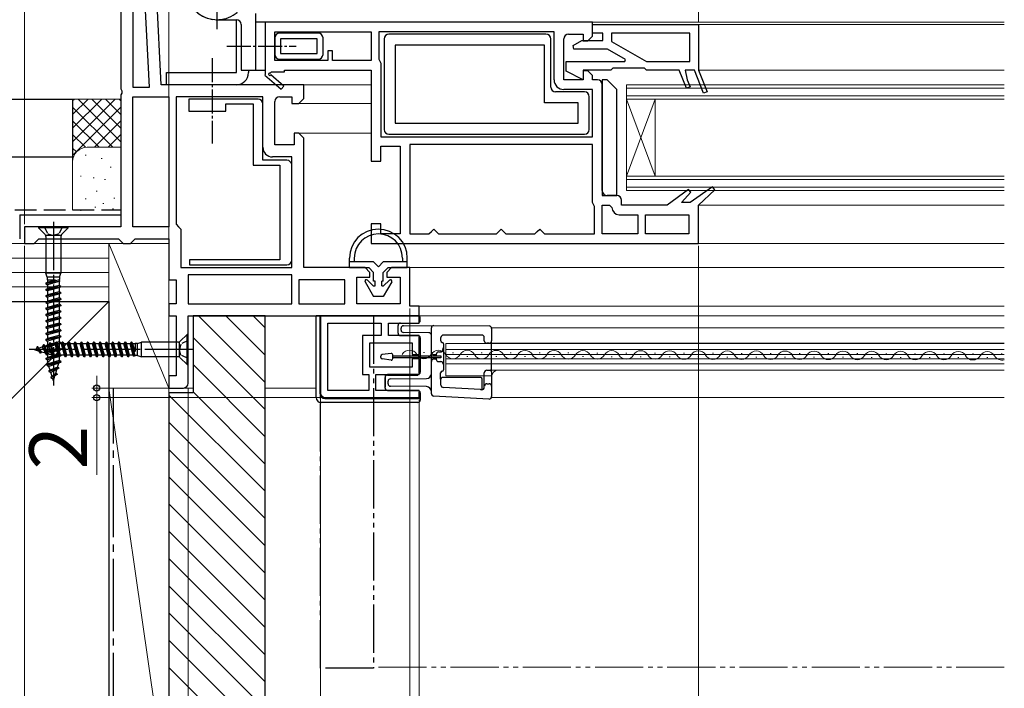
# Model space of a CAD drawing. Extents: x 105 to 1155, y 126 to 1688.
# Drawn here: x 299 to 504, y 344 to 483 of the extents above; entities that cross this region are included whole.
import ezdxf

# ---------------------------------------------------------------- set-up
doc = ezdxf.new("R2010")
doc.units = 0
for name, pattern in [('YCENTER_1', [13, 10, -1, 1, -1]), ('YDIVIDE_1', [15, 10, -1, 1, -1, 1, -1]), ('YHIDDEN_1', [4, 3, -1])]:
    doc.linetypes.add(name, pattern=pattern)
for name, color, linetype, lineweight in [('YKK_11', 7, 'CONTINUOUS', 30), ('YKK_12', 2, 'CONTINUOUS', 13), ('YKK_13', 4, 'CONTINUOUS', 30), ('YKK_D', 6, 'CONTINUOUS', 13), ('YSS_K', 3, 'CONTINUOUS', 13), ('YSS_KE', 3, 'CONTINUOUS', 30)]:
    doc.layers.add(name, color=color, linetype=linetype, lineweight=lineweight)
doc.styles.add('text-b', font='txt')

msp = doc.modelspace()

# ---------------------------------------------------------------- linework, layer by layer
at = {"layer": 'YKK_11', "linetype": 'ByBlock', "lineweight": -2, "ltscale": 0.5}
for p, q in [((320.01, 495), (320.01, 468.12)), ((328.42, 469), (327.06, 495.05)), ((322.51, 493.5), (322.51, 468.5)), ((325.95, 468.5), (324.64, 493.5)), ((418.01, 482), (350.01, 482)), ((350.01, 482), (350.01, 471.13)), ((418.01, 479.1), (418.01, 482)), ((418.01, 481.5), (440.01, 481.5)), ((418.01, 479.7), (418.01, 481.5)), ((440.01, 481.5), (440.01, 472)), ((352.01, 480), (372.01, 480)), ((352.01, 474), (352.01, 480)), ((352.01, 478.7), (352.01, 475.3)), ((361.01, 479.7), (353.01, 479.7)), ((362.01, 475.3), (362.01, 478.7)), ((372.01, 480), (372.01, 474)), ((410.01, 480), (373.61, 480)), ((373.61, 480), (373.61, 474.3)), ((408.31, 479.5), (375.71, 479.5)), ((410.01, 470), (410.01, 480)), ((413.01, 479.5), (416.01, 479.5)), ((416.01, 479.5), (416.01, 478.1)), ((417.01, 478.1), (418.01, 479.1)), ((420.11, 479.7), (418.01, 479.7)), ((420.11, 478.2), (420.11, 479.7)), ((438.21, 479.7), (421.91, 479.7)), ((421.91, 479.7), (421.91, 478)), ((438.21, 473.8), (438.21, 479.7)), ((360.81, 478.5), (353.21, 478.5)), ((353.21, 478.5), (353.21, 475.5)), ((360.81, 475.5), (360.81, 478.5)), ((374.71, 478.5), (374.71, 459.7)), ((408.01, 477.2), (377.01, 477.2)), ((377.01, 477.2), (377.01, 461)), ((408.01, 465.2), (408.01, 477.2)), ((409.31, 468.5), (409.31, 478.5)), ((412.01, 470), (412.01, 478.5)), ((413.93, 477.14), (415.76, 478.2)), ((414.12, 476.4), (413.93, 477.14)), ((415.76, 478.2), (420.11, 478.2)), ((416.01, 478.1), (417.01, 478.1)), ((421.91, 478), (429.18, 473.8)), ((353.21, 475.5), (360.81, 475.5)), ((364.01, 476), (363.01, 476)), ((363.01, 476), (363.01, 474)), ((364.01, 474), (364.01, 476)), ((421.08, 476.4), (414.12, 476.4)), ((424.81, 474.24), (421.08, 476.4)), ((363.01, 474), (352.01, 474)), ((353.01, 474.3), (361.01, 474.3)), ((372.01, 474), (364.01, 474)), ((373.61, 474.3), (373.81, 473.9)), ((373.81, 473.9), (374.01, 473.5)), ((374.01, 473.5), (374.01, 458.2)), ((412.51, 471.8), (412.51, 473.8)), ((412.51, 473.8), (424.69, 473.8)), ((422.21, 472.4), (422.01, 472.2)), ((428.81, 472.4), (422.21, 472.4)), ((424.69, 473.8), (424.81, 474.24)), ((429.01, 472.2), (428.81, 472.4)), ((429.18, 473.8), (438.21, 473.8)), ((350.01, 471.13), (349.93, 471)), ((349.93, 471), (353.35, 468.1)), ((351.08, 471.39), (351.26, 471.7)), ((353.87, 468.7), (351.15, 471.02)), ((351.26, 471.7), (354.01, 471.7)), ((354.01, 471.7), (354.01, 472)), ((354.01, 472), (372.01, 472)), ((372.01, 472), (372.01, 453.1)), ((416.01, 470), (412.51, 471.8)), ((421.81, 472), (416.01, 472)), ((416.01, 472), (416.01, 470)), ((417.01, 471.9), (416.01, 471.9)), ((416.01, 471.9), (416.01, 470)), ((418.01, 470.9), (417.01, 471.9)), ((418.01, 470), (418.01, 470.9)), ((422.01, 472.2), (421.81, 472)), ((429.21, 472), (429.01, 472.2)), ((436.01, 472), (429.21, 472)), ((437.5, 468.25), (436.01, 472)), ((439.15, 472), (437.21, 472)), ((437.21, 472), (437.67, 470)), ((441.04, 467.25), (439.15, 472)), ((440.01, 472), (441.78, 467.55)), ((322.51, 468.5), (325.95, 468.5)), ((358.01, 469), (328.42, 469)), ((353.35, 468.1), (353.87, 468.7)), ((358.01, 466.5), (358.01, 469)), ((416.01, 470), (412.01, 470)), ((419.01, 470), (418.01, 470)), ((420.01, 447), (420.01, 469)), ((438.24, 468.55), (437.5, 468.25)), ((437.67, 470), (438.24, 468.55)), ((320.01, 468.12), (320.2, 467.73)), ((320.2, 467.27), (320.01, 466.88)), ((320.01, 466.88), (320.01, 449.5)), ((320.2, 467.73), (320.2, 467.27)), ((322.51, 439.5), (322.51, 466.5)), ((322.51, 466.5), (330.01, 466.5)), ((330.01, 466.5), (330.01, 439.5)), ((331.51, 466.5), (331.51, 440)), ((349.51, 466.5), (331.51, 466.5)), ((349.51, 456), (349.51, 466.5)), ((353.01, 466.5), (355.51, 466.5)), ((355.51, 466.5), (355.51, 465.1)), ((358.01, 466.1), (358.01, 466.5)), ((416.31, 467.5), (410.31, 467.5)), ((418.01, 468), (412.01, 468)), ((417.31, 459.7), (417.31, 466.5)), ((418.01, 458.2), (418.01, 468)), ((441.78, 467.55), (441.04, 467.25)), ((348.51, 466), (334.11, 466)), ((334.11, 466), (334.11, 463.5)), ((341.81, 463.5), (341.81, 465)), ((341.81, 465), (347.51, 465)), ((347.51, 465), (347.51, 452.3)), ((349.51, 453.3), (349.51, 465)), ((352.01, 456.5), (352.01, 465.5)), ((355.51, 465.1), (357.01, 465.1)), ((357.01, 465.1), (358.01, 466.1)), ((415.01, 465.2), (408.01, 465.2)), ((415.01, 461), (415.01, 465.2)), ((334.11, 463.5), (341.81, 463.5)), ((377.01, 461), (415.01, 461)), ((357.01, 458.9), (356.01, 458.9)), ((356.01, 458.9), (356.01, 456.5)), ((358.01, 457.9), (357.01, 458.9)), ((374.01, 458.2), (418.01, 458.2)), ((375.71, 458.7), (416.31, 458.7)), ((356.01, 456.5), (352.01, 456.5)), ((358.01, 431), (358.01, 457.9)), ((374.01, 453.1), (374.01, 456.2)), ((374.01, 456.2), (378.01, 456.2)), ((378.01, 456.2), (378.01, 438)), ((418.01, 456.6), (380.01, 456.6)), ((380.01, 456.6), (380.01, 438)), ((418.01, 444.5), (418.01, 456.6)), ((355.51, 454), (351.51, 454)), ((355.51, 431), (355.51, 454)), ((347.51, 452.3), (353.01, 452.3)), ((354.51, 453.3), (349.51, 453.3)), ((353.01, 452.3), (353.01, 432.6)), ((355.51, 432.6), (355.51, 452.3)), ((372.01, 453.1), (374.01, 453.1)), ((320.01, 449.5), (320.01, 439.5)), ((423.01, 446), (421.01, 446)), ((437.9, 447.24), (433.51, 444)), ((436.46, 444.5), (438.43, 446.66)), ((438.43, 446.66), (437.9, 447.24)), ((442.91, 447.75), (438.23, 444.5)), ((440.01, 444), (443.41, 447.14)), ((443.41, 447.14), (442.91, 447.75)), ((418.21, 444.1), (418.01, 444.5)), ((418.41, 443.7), (418.21, 444.1)), ((420.01, 438), (420.01, 444)), ((420.01, 444), (421.51, 444)), ((421.51, 444), (422.01, 443.5)), ((424.01, 444), (424.01, 445)), ((433.51, 444), (424.01, 444)), ((438.23, 444.5), (436.46, 444.5)), ((440.01, 436), (440.01, 444)), ((418.41, 438), (418.41, 443.7)), ((423.51, 442), (427.41, 442)), ((427.41, 442), (427.41, 438)), ((429.01, 438), (429.01, 442)), ((429.01, 442), (438.01, 442)), ((438.01, 442), (438.01, 438)), ((331.51, 440), (332.01, 439.5)), ((374.01, 440.1), (372.01, 440.1)), ((372.01, 440.1), (372.01, 436)), ((374.01, 438), (374.01, 440.1)), ((320.01, 439.5), (300.01, 439.5)), ((300.01, 439.5), (300.01, 436)), ((330.01, 439.5), (322.51, 439.5)), ((332.01, 439.5), (332.51, 439)), ((332.51, 439), (332.51, 431)), ((378.01, 438), (374.01, 438)), ((380.01, 438), (384.01, 438)), ((384.01, 438), (384.51, 438.5)), ((384.51, 438.5), (385.01, 439)), ((385.01, 439), (385.51, 438.5)), ((385.51, 438.5), (386.01, 438)), ((386.01, 438), (398.01, 438)), ((398.01, 438), (398.51, 438.5)), ((398.51, 438.5), (399.01, 439)), ((399.01, 439), (399.51, 438.5)), ((399.51, 438.5), (400.01, 438)), ((400.01, 438), (406.01, 438)), ((406.01, 438), (406.51, 438.5)), ((406.51, 438.5), (407.01, 439)), ((407.01, 439), (407.51, 438.5)), ((407.51, 438.5), (408.01, 438)), ((408.01, 438), (418.41, 438)), ((427.41, 438), (420.01, 438)), ((438.01, 438), (429.01, 438)), ((300.01, 436), (302.01, 436)), ((302.01, 436), (302.51, 436.5)), ((302.51, 436.5), (303.01, 437)), ((303.01, 437), (319.51, 437)), ((319.51, 437), (320.01, 436.5)), ((320.01, 436.5), (320.51, 436)), ((320.51, 436), (322.01, 436)), ((322.01, 436), (322.51, 436.5)), ((322.51, 436.5), (323.01, 437)), ((323.01, 437), (330.01, 437)), ((330.01, 437), (330.01, 428.5)), ((372.01, 436), (440.01, 436)), ((353.01, 432.6), (334.31, 432.6)), ((334.31, 432.6), (334.31, 431.6)), ((334.31, 431.6), (354.51, 431.6)), ((332.51, 431), (355.51, 431)), ((355.51, 429.5), (334.01, 429.5)), ((334.01, 429.5), (334.01, 423.5)), ((355.51, 423.5), (355.51, 429.5)), ((370.76, 431), (358.01, 431)), ((371.76, 430), (370.76, 431)), ((371.76, 429), (371.76, 430)), ((376.26, 431), (375.26, 430)), ((375.26, 430), (375.26, 429)), ((380.01, 431), (376.26, 431)), ((380.01, 423), (380.01, 431)), ((330.01, 428.5), (331.51, 428.5)), ((331.51, 428.5), (331.51, 423.5)), ((366.51, 428.5), (357.01, 428.5)), ((357.01, 428.5), (357.01, 423.5)), ((366.51, 423.5), (366.51, 428.5)), ((369.01, 423.5), (369.01, 429)), ((369.01, 429), (371.76, 429)), ((375.26, 429), (378.01, 429)), ((378.01, 429), (378.01, 423.5)), ((331.51, 423.5), (330.01, 423.5)), ((330.01, 423.5), (330.01, 421)), ((334.01, 423.5), (355.51, 423.5)), ((357.01, 423.5), (366.51, 423.5)), ((378.01, 423.5), (369.01, 423.5)), ((382.01, 423), (380.01, 423)), ((382.01, 421), (382.01, 423)), ((330.01, 421), (331.51, 421)), ((331.51, 421), (331.51, 408.5)), ((334.01, 421), (382.01, 421)), ((334.01, 407), (334.01, 421)), ((382.01, 421), (361.51, 421)), ((361.51, 421), (361.51, 405)), ((363.01, 405.5), (363.01, 419.5)), ((363.01, 419.5), (374.11, 419.5)), ((374.11, 419.5), (374.11, 416.9)), ((375.61, 416.9), (375.61, 419.5)), ((375.61, 419.5), (382.01, 419.5)), ((382.01, 419.5), (382.01, 421)), ((374.11, 416.9), (370.21, 416.9)), ((370.21, 416.9), (370.21, 408.8)), ((371.71, 410.3), (371.71, 415.4)), ((371.71, 415.4), (380.51, 415.4)), ((382.01, 416.9), (375.61, 416.9)), ((380.51, 415.4), (380.51, 412.95)), ((382.01, 412.95), (382.01, 416.9)), ((380.51, 412.95), (382.01, 412.95)), ((382.01, 412.05), (380.51, 412.05)), ((380.51, 412.05), (380.51, 410.3)), ((382.01, 408.8), (382.01, 412.05)), ((380.51, 410.3), (371.71, 410.3)), ((331.51, 408.5), (330.01, 408.5)), ((330.01, 408.5), (330.01, 406)), ((370.21, 408.8), (371.51, 408.8)), ((371.51, 408.8), (371.51, 405.5)), ((373.01, 405.5), (373.01, 408.8)), ((373.01, 408.8), (382.01, 408.8)), ((330.01, 406), (333.01, 406)), ((371.51, 405.5), (363.01, 405.5)), ((382.01, 405.5), (373.01, 405.5)), ((382.01, 404), (382.01, 405.5)), ((362.51, 404), (382.01, 404))]:
    msp.add_line(p, q, dxfattribs=at)
for centre, radius, start, end in [((353.01, 478.7), 1, 90, 180), ((361.01, 478.7), 1, 0, 90), ((375.71, 478.5), 1, 90, 180), ((408.31, 478.5), 1, 0, 90), ((413.01, 478.5), 1, 90, 180), ((353.01, 475.3), 1, 180, 270), ((361.01, 475.3), 1, 270, 360), ((350.96, 471.18), 0.25, 60, 319.643), ((410.31, 468.5), 1, 180, 270), ((412.01, 470), 2, 180, 270), ((419.01, 469), 1, 0, 90), ((353.01, 465.5), 1, 90, 180), ((416.31, 466.5), 1, 0, 90), ((348.51, 465), 1, 0.0001, 90.0001), ((375.71, 459.7), 1, 180, 270), ((416.31, 459.7), 1, 270, 360), ((351.51, 456), 2, 180, 270), ((354.51, 452.3), 1, 0, 90), ((421.01, 447), 1, 180, 270), ((423.01, 445), 1, 0, 90), ((423.51, 443.5), 1.5, 180, 270), ((354.51, 432.6), 1, 270, 360), ((333.01, 407), 1, 270, 360), ((362.51, 405), 1, 180, 270)]:
    msp.add_arc(centre, radius, start, end, dxfattribs=at)
at = {"layer": 'YKK_12'}
for p, q in [((503.51, 482), (418.01, 482)), ((503.51, 481.5), (439.51, 481.5)), ((503.51, 472), (440.01, 472)), ((357.51, 469), (372.01, 469)), ((372.01, 465.1), (356.51, 465.1)), ((356.66, 458.9), (372.01, 458.9)), ((440.01, 444), (503.51, 444)), ((301.51, 436), (330.01, 436)), ((503.51, 436), (439.51, 436)), ((379.51, 431), (503.51, 431)), ((381.51, 423), (503.51, 423)), ((381.51, 421), (503.51, 421)), ((397.01, 418.53), (397.01, 404.03)), ((397.01, 418.53), (503.51, 418.53)), ((503.51, 415.23), (387.51, 415.23)), ((387.51, 408.53), (387.51, 415.23)), ((397.01, 415.33), (503.51, 415.33)), ((382.88, 413.36), (383.08, 413.35)), ((387.51, 414.03), (503.51, 414.03)), ((388.88, 413.34), (389.08, 413.34)), ((394.88, 413.33), (395.08, 413.33)), ((400.88, 413.31), (401.08, 413.31)), ((406.88, 413.3), (407.08, 413.3)), ((412.88, 413.28), (413.08, 413.28)), ((418.88, 413.27), (419.08, 413.27)), ((424.88, 413.25), (425.08, 413.25)), ((430.88, 413.24), (431.08, 413.24)), ((436.88, 413.23), (437.08, 413.22)), ((442.88, 413.21), (443.08, 413.21)), ((448.88, 413.2), (449.08, 413.2)), ((454.88, 413.18), (455.08, 413.18)), ((460.88, 413.17), (461.08, 413.17)), ((466.88, 413.15), (467.08, 413.15)), ((472.88, 413.14), (473.08, 413.14)), ((478.88, 413.12), (479.08, 413.12)), ((484.88, 413.11), (485.08, 413.11)), ((490.88, 413.1), (491.08, 413.09)), ((379.88, 412.6), (380.08, 412.6)), ((385.88, 412.59), (386.08, 412.59)), ((387.51, 412.98), (503.51, 412.98)), ((387.51, 412.08), (503.51, 412.08)), ((391.88, 412.57), (392.08, 412.57)), ((397.88, 412.56), (398.08, 412.56)), ((403.88, 412.54), (404.08, 412.54)), ((409.88, 412.53), (410.08, 412.53)), ((409.88, 412.53), (410.08, 412.53)), ((415.88, 412.52), (416.08, 412.52)), ((421.88, 412.5), (422.08, 412.5)), ((427.88, 412.49), (428.08, 412.49)), ((433.88, 412.47), (434.08, 412.47)), ((439.88, 412.46), (440.08, 412.46)), ((445.88, 412.44), (446.08, 412.44)), ((451.88, 412.43), (452.08, 412.43)), ((457.88, 412.41), (458.08, 412.41)), ((463.88, 412.4), (464.08, 412.4)), ((469.88, 412.39), (470.08, 412.39)), ((475.88, 412.37), (476.08, 412.37)), ((481.88, 412.36), (482.08, 412.36)), ((487.88, 412.34), (488.08, 412.34)), ((493.88, 412.33), (494.08, 412.33)), ((496.88, 413.08), (497.08, 413.08)), ((499.88, 412.31), (500.08, 412.31)), ((502.88, 413.07), (503.08, 413.07)), ((387.51, 411.03), (503.51, 411.03)), ((397.01, 409.73), (503.51, 409.73)), ((397.04, 408.53), (387.51, 408.53)), ((333.01, 406), (335.01, 406)), ((350.01, 406), (360.61, 406)), ((397.01, 404.03), (503.51, 404.03))]:
    msp.add_line(p, q, dxfattribs=at)
at = {"layer": 'YKK_12', "ltscale": 0.5}
for p, q in [((425.01, 469), (425.01, 447)), ((425.01, 469), (503.51, 469)), ((425.01, 468.3), (503.51, 468.3)), ((425.01, 466.7), (503.51, 466.7)), ((425.01, 466), (431.01, 450)), ((425.01, 450), (431.01, 466)), ((425.01, 466), (503.51, 466)), ((431.01, 466), (431.01, 450)), ((425.01, 450), (503.51, 450)), ((425.01, 449.3), (503.51, 449.3)), ((425.01, 447.7), (503.51, 447.7)), ((425.01, 447), (503.51, 447))]:
    msp.add_line(p, q, dxfattribs=at)
at = {"layer": 'YKK_12', "linetype": 'YDIVIDE_1'}
msp.add_line((503.51, 348), (372.51, 348), dxfattribs=at)
at = {"layer": 'YKK_12'}
for centre, radius, start, end in [((379.98, 412.14), 1.72, 29.0647, 150.6596), ((385.98, 412.13), 1.72, 29.0647, 150.6596), ((391.98, 412.11), 1.72, 29.0647, 150.6596), ((397.98, 412.1), 1.72, 29.0647, 150.6596), ((403.98, 412.09), 1.72, 29.0647, 150.6596), ((409.98, 412.07), 1.72, 29.0647, 150.6596), ((415.98, 412.06), 1.72, 29.0647, 150.6596), ((421.98, 412.04), 1.72, 29.0647, 150.6596), ((427.98, 412.03), 1.72, 29.0647, 150.6596), ((433.98, 412.01), 1.72, 29.0647, 150.6596), ((439.98, 412), 1.72, 29.0647, 150.6596), ((445.98, 411.98), 1.72, 29.0647, 150.6596), ((451.98, 411.97), 1.72, 29.0647, 150.6596), ((457.98, 411.96), 1.72, 29.0647, 150.6596), ((463.98, 411.94), 1.72, 29.0647, 150.6596), ((469.98, 411.93), 1.72, 29.0647, 150.6596), ((475.98, 411.91), 1.72, 29.0647, 150.6596), ((481.98, 411.9), 1.72, 29.0647, 150.6596), ((487.98, 411.88), 1.72, 29.0647, 150.6596), ((493.98, 411.87), 1.72, 29.0647, 150.6596), ((499.98, 411.85), 1.72, 29.0647, 150.6596), ((382.98, 413.81), 1.72, 209.0647, 330.6596), ((388.98, 413.8), 1.72, 209.0647, 330.6596), ((394.98, 413.78), 1.72, 209.0647, 330.6596), ((400.98, 413.77), 1.72, 209.0647, 330.6596), ((406.98, 413.76), 1.72, 209.0647, 330.6596), ((412.98, 413.74), 1.72, 209.0647, 330.6596), ((418.98, 413.73), 1.72, 209.0647, 330.6596), ((424.98, 413.71), 1.72, 209.0647, 330.6596), ((430.98, 413.7), 1.72, 209.0647, 330.6596), ((436.98, 413.68), 1.72, 209.0647, 330.6596), ((442.98, 413.67), 1.72, 209.0647, 330.6596), ((448.98, 413.65), 1.72, 209.0647, 330.6596), ((454.98, 413.64), 1.72, 209.0647, 330.6596), ((460.98, 413.63), 1.72, 209.0647, 330.6596), ((466.98, 413.61), 1.72, 209.0647, 330.6596), ((472.98, 413.6), 1.72, 209.0647, 330.6596), ((478.98, 413.58), 1.72, 209.0647, 330.6596), ((484.98, 413.57), 1.72, 209.0647, 330.6596), ((490.98, 413.55), 1.72, 209.0647, 330.6596), ((496.98, 413.54), 1.72, 209.0647, 330.6596), ((502.98, 413.52), 1.72, 209.0647, 287.8812), ((398.51, 408.23), 1.5, 90, 180)]:
    msp.add_arc(centre, radius, start, end, dxfattribs=at)
at = {"layer": 'YKK_13', "linetype": 'YCENTER_1', "ltscale": 0.5}
for p, q in [((340.01, 480.5), (340.01, 497.5)), ((342.01, 477), (356.43, 477)), ((339.01, 474.5), (339.01, 456.76))]:
    msp.add_line(p, q, dxfattribs=at)
at = {"layer": 'YKK_13', "ltscale": 0.5}
for p, q in [((348.01, 483.8), (348.01, 472)), ((340.01, 482.5), (344.01, 482.5)), ((344.01, 471.5), (344.01, 482.5)), ((345.01, 481.5), (345.01, 472)), ((350.01, 482), (348.01, 482)), ((350.01, 482), (350.01, 472)), ((329.51, 469), (329.51, 471.5)), ((329.51, 471.5), (344.01, 471.5)), ((345.01, 472), (348.01, 472)), ((346.51, 472), (346.51, 471.5)), ((348.01, 472), (350.01, 472)), ((344.01, 469), (329.51, 469)), ((334.01, 410.5), (334.01, 417.5))]:
    msp.add_line(p, q, dxfattribs=at)
at = {"layer": 'YKK_13'}
for p, q in [((421.01, 470), (420.01, 470)), ((420.01, 470), (420.01, 446)), ((423.01, 468), (421.01, 470)), ((423.01, 446), (423.01, 468)), ((420.01, 446), (423.01, 446)), ((309.11, 439.5), (302.91, 439.5)), ((302.91, 439.5), (302.91, 439.25)), ((304.31, 437.85), (302.91, 439.25)), ((309.11, 439.25), (302.91, 439.25)), ((307.6, 437.7), (304.41, 437.7)), ((307.7, 437.85), (309.11, 439.25)), ((309.11, 439.25), (309.11, 439.5)), ((304.46, 437.49), (304.46, 429.84)), ((307.56, 437.49), (307.56, 429.84)), ((367.51, 431), (367.51, 433)), ((372.51, 432.2), (367.51, 432.2)), ((368.51, 433), (368.51, 432.2)), ((372.51, 432.2), (373.51, 431.2)), ((373.51, 431.2), (374.51, 432.2)), ((379.51, 432.2), (374.51, 432.2)), ((378.51, 433), (378.51, 432.2)), ((379.51, 431), (379.51, 433)), ((304.73, 429), (304.46, 429.84)), ((307.56, 429.84), (304.46, 429.84)), ((307.28, 429), (307.56, 429.84)), ((367.51, 431), (371.51, 431)), ((372.51, 430), (371.51, 431)), ((372.51, 428.21), (372.51, 430)), ((375.51, 431), (374.51, 430)), ((374.51, 428.21), (374.51, 430)), ((375.51, 431), (379.51, 431)), ((306.41, 428.5), (304.46, 427.75)), ((307.3, 428.48), (304.46, 427.75)), ((307.38, 428.19), (304.46, 427.65)), ((304.46, 427.75), (304.81, 427.95)), ((304.46, 427.75), (304.46, 427.65)), ((304.46, 427.65), (304.81, 427.45)), ((307.28, 429), (304.73, 429)), ((304.73, 429), (304.73, 428.5)), ((304.73, 428.5), (306.41, 428.5)), ((304.81, 428.46), (304.73, 428.5)), ((304.81, 427.95), (306.41, 428.5)), ((304.81, 428.46), (304.81, 427.95)), ((307.21, 428.1), (304.81, 427.45)), ((304.81, 427.46), (304.81, 426.65)), ((307.38, 428.19), (307.21, 428.1)), ((307.21, 428.1), (307.21, 427.3)), ((307.28, 429), (307.28, 428.56)), ((307.38, 428.19), (307.28, 428.56)), ((370.75, 428.05), (372.51, 425)), ((371.22, 428.41), (372.42, 427.21)), ((372.81, 428.21), (372.51, 428.21)), ((372.81, 427.21), (372.81, 428.21)), ((374.21, 427.21), (374.21, 428.21)), ((374.51, 428.21), (374.21, 428.21)), ((376.27, 428.05), (374.51, 425)), ((375.8, 428.41), (374.59, 427.21)), ((307.56, 427.1), (304.46, 426.45)), ((307.56, 427), (304.46, 426.35)), ((304.46, 426.45), (304.81, 426.65)), ((304.46, 426.45), (304.46, 426.35)), ((304.46, 426.35), (304.81, 426.15)), ((307.56, 425.8), (304.46, 425.15)), ((307.56, 425.7), (304.46, 425.05)), ((307.21, 427.3), (304.81, 426.65)), ((307.21, 426.8), (304.81, 426.15)), ((304.81, 426.15), (304.81, 425.35)), ((307.21, 426), (304.81, 425.35)), ((307.21, 425.5), (304.81, 424.85)), ((307.56, 427.1), (307.21, 427.3)), ((307.56, 427), (307.21, 426.8)), ((307.21, 426.8), (307.21, 426)), ((307.56, 425.8), (307.21, 426)), ((307.56, 425.7), (307.21, 425.5)), ((307.21, 425.5), (307.21, 424.7)), ((307.56, 427.1), (307.56, 427)), ((307.56, 425.8), (307.56, 425.7)), ((372.42, 427.21), (372.81, 427.21)), ((374.21, 427.21), (374.59, 427.21)), ((304.46, 425.15), (304.81, 425.35)), ((304.46, 425.15), (304.46, 425.05)), ((304.46, 425.05), (304.81, 424.85)), ((307.56, 424.5), (304.46, 423.85)), ((307.56, 424.4), (304.46, 423.75)), ((304.46, 423.85), (304.81, 424.05)), ((304.46, 423.85), (304.46, 423.75)), ((304.46, 423.75), (304.81, 423.55)), ((304.81, 424.85), (304.81, 424.05)), ((307.21, 424.7), (304.81, 424.05)), ((307.21, 424.2), (304.81, 423.55)), ((304.81, 423.55), (304.81, 422.75)), ((307.21, 423.4), (304.81, 422.75)), ((307.56, 424.5), (307.21, 424.7)), ((307.56, 424.4), (307.21, 424.2)), ((307.21, 424.2), (307.21, 423.4)), ((307.56, 423.2), (307.21, 423.4)), ((307.56, 424.5), (307.56, 424.4)), ((374.51, 425), (372.51, 425)), ((307.56, 423.2), (304.46, 422.55)), ((307.56, 423.1), (304.46, 422.45)), ((304.46, 422.55), (304.81, 422.75)), ((304.46, 422.55), (304.46, 422.45)), ((304.46, 422.45), (304.81, 422.25)), ((307.56, 421.9), (304.46, 421.25)), ((307.56, 421.8), (304.46, 421.15)), ((304.46, 421.25), (304.81, 421.45)), ((307.21, 422.9), (304.81, 422.25)), ((304.81, 422.25), (304.81, 421.45)), ((307.21, 422.1), (304.81, 421.45)), ((307.21, 421.6), (304.81, 420.95)), ((307.56, 423.1), (307.21, 422.9)), ((307.21, 422.9), (307.21, 422.1)), ((307.56, 421.9), (307.21, 422.1)), ((307.56, 421.8), (307.21, 421.6)), ((307.21, 421.6), (307.21, 420.8)), ((307.56, 423.2), (307.56, 423.1)), ((307.56, 421.9), (307.56, 421.8)), ((304.46, 421.25), (304.46, 421.15)), ((304.46, 421.15), (304.81, 420.95)), ((307.56, 420.6), (304.46, 419.95)), ((307.56, 420.5), (304.46, 419.85)), ((304.46, 419.95), (304.81, 420.15)), ((304.46, 419.95), (304.46, 419.85)), ((304.46, 419.85), (304.81, 419.65)), ((307.56, 419.3), (304.46, 418.65)), ((304.81, 420.95), (304.81, 420.15)), ((307.21, 420.8), (304.81, 420.15)), ((307.21, 420.3), (304.81, 419.65)), ((304.81, 419.65), (304.81, 418.85)), ((307.21, 419.5), (304.81, 418.85)), ((307.56, 420.6), (307.21, 420.8)), ((307.56, 420.5), (307.21, 420.3)), ((307.21, 420.3), (307.21, 419.5)), ((307.56, 419.3), (307.21, 419.5)), ((307.56, 420.6), (307.56, 420.5)), ((307.56, 419.3), (307.56, 419.2)), ((360.61, 404), (360.61, 421)), ((361.41, 421), (360.61, 421)), ((360.61, 404), (360.61, 421)), ((360.61, 421), (381.71, 421)), ((361.41, 404.8), (361.41, 421)), ((361.41, 404.8), (361.41, 421)), ((378.11, 419.5), (381.71, 419.5)), ((382.21, 420), (382.21, 420.5)), ((307.56, 419.2), (304.46, 418.55)), ((304.46, 418.65), (304.81, 418.85)), ((304.46, 418.65), (304.46, 418.55)), ((304.46, 418.55), (304.81, 418.35)), ((307.56, 418), (304.46, 417.35)), ((307.56, 417.9), (304.46, 417.25)), ((304.46, 417.35), (304.81, 417.55)), ((304.46, 417.35), (304.46, 417.25)), ((304.46, 417.25), (304.81, 417.05)), ((307.21, 419), (304.81, 418.35)), ((304.81, 418.35), (304.81, 417.55)), ((307.21, 418.2), (304.81, 417.55)), ((307.21, 417.7), (304.81, 417.05)), ((307.56, 419.2), (307.21, 419)), ((307.21, 419), (307.21, 418.2)), ((307.56, 418), (307.21, 418.2)), ((307.56, 417.9), (307.21, 417.7)), ((307.21, 417.7), (307.21, 416.9)), ((307.56, 418), (307.56, 417.9)), ((377.61, 417.4), (377.61, 419)), ((378.21, 418.03), (378.21, 418.43)), ((378.7, 418.92), (385, 418.98)), ((384.01, 417.48), (378.7, 417.53)), ((384.51, 414.37), (384.51, 418.48)), ((385, 418.98), (385.01, 418.98)), ((385.01, 418.98), (396.51, 418.88)), ((397.01, 418.38), (397.01, 415.78)), ((307.56, 416.7), (304.46, 416.05)), ((307.56, 416.6), (304.46, 415.95)), ((304.46, 416.05), (304.81, 416.25)), ((304.46, 416.05), (304.46, 415.95)), ((304.46, 415.95), (304.81, 415.75)), ((307.56, 415.4), (304.46, 414.75)), ((307.56, 415.3), (304.46, 414.65)), ((304.81, 417.05), (304.81, 416.25)), ((307.21, 416.9), (304.81, 416.25)), ((307.21, 416.4), (304.81, 415.75)), ((304.81, 415.75), (304.81, 414.95)), ((307.21, 415.6), (304.81, 414.95)), ((305.26, 415.36), (305, 414.91)), ((305.36, 415.36), (305.26, 415.36)), ((305.26, 415.36), (305.91, 412.45)), ((305.36, 415.36), (305.52, 415.07)), ((306.01, 412.45), (305.36, 415.36)), ((305.52, 415.07), (305.94, 415.2)), ((306.36, 415.2), (305.94, 415.2)), ((306.56, 415.55), (306.36, 415.2)), ((307.01, 412.8), (306.36, 415.2)), ((307.21, 412.45), (306.56, 415.55)), ((306.66, 415.55), (306.56, 415.55)), ((307.31, 412.45), (306.66, 415.55)), ((306.66, 415.55), (306.86, 415.2)), ((307.66, 415.2), (306.86, 415.2)), ((307.51, 412.8), (306.86, 415.2)), ((307.56, 416.7), (307.21, 416.9)), ((307.56, 416.6), (307.21, 416.4)), ((307.21, 416.4), (307.21, 415.6)), ((307.56, 415.4), (307.21, 415.6)), ((307.56, 415.3), (307.21, 415.1)), ((307.56, 416.7), (307.56, 416.6)), ((307.56, 415.4), (307.56, 415.3)), ((307.86, 415.55), (307.66, 415.2)), ((308.31, 412.8), (307.66, 415.2)), ((308.51, 412.45), (307.86, 415.55)), ((307.96, 415.55), (307.86, 415.55)), ((308.61, 412.45), (307.96, 415.55)), ((307.96, 415.55), (308.16, 415.2)), ((308.96, 415.2), (308.16, 415.2)), ((308.81, 412.8), (308.16, 415.2)), ((309.16, 415.55), (308.96, 415.2)), ((309.61, 412.8), (308.96, 415.2)), ((309.81, 412.45), (309.16, 415.55)), ((309.26, 415.55), (309.16, 415.55)), ((309.91, 412.45), (309.26, 415.55)), ((309.26, 415.55), (309.46, 415.2)), ((310.26, 415.2), (309.46, 415.2)), ((310.11, 412.8), (309.46, 415.2)), ((310.46, 415.55), (310.26, 415.2)), ((310.91, 412.8), (310.26, 415.2)), ((311.11, 412.45), (310.46, 415.55)), ((310.56, 415.55), (310.46, 415.55)), ((311.21, 412.45), (310.56, 415.55)), ((310.56, 415.55), (310.76, 415.2)), ((311.56, 415.2), (310.76, 415.2)), ((311.41, 412.8), (310.76, 415.2)), ((311.76, 415.55), (311.56, 415.2)), ((312.21, 412.8), (311.56, 415.2)), ((312.41, 412.45), (311.76, 415.55)), ((311.86, 415.55), (311.76, 415.55)), ((312.51, 412.45), (311.86, 415.55)), ((311.86, 415.55), (312.06, 415.2)), ((312.86, 415.2), (312.06, 415.2)), ((312.71, 412.8), (312.06, 415.2)), ((313.06, 415.55), (312.86, 415.2)), ((313.51, 412.8), (312.86, 415.2)), ((313.71, 412.45), (313.06, 415.55)), ((313.16, 415.55), (313.06, 415.55)), ((313.81, 412.45), (313.16, 415.55)), ((313.16, 415.55), (313.36, 415.2)), ((314.16, 415.2), (313.36, 415.2)), ((314.01, 412.8), (313.36, 415.2)), ((314.36, 415.55), (314.16, 415.2)), ((314.81, 412.8), (314.16, 415.2)), ((315.01, 412.45), (314.36, 415.55)), ((314.46, 415.55), (314.36, 415.55)), ((315.11, 412.45), (314.46, 415.55)), ((314.46, 415.55), (314.66, 415.2)), ((315.31, 412.8), (314.66, 415.2)), ((315.46, 415.2), (314.66, 415.2)), ((315.66, 415.55), (315.46, 415.2)), ((316.11, 412.8), (315.46, 415.2)), ((316.31, 412.45), (315.66, 415.55)), ((315.76, 415.55), (315.66, 415.55)), ((316.41, 412.45), (315.76, 415.55)), ((315.76, 415.55), (315.96, 415.2)), ((316.61, 412.8), (315.96, 415.2)), ((316.76, 415.2), (315.96, 415.2)), ((316.96, 415.55), (316.76, 415.2)), ((317.41, 412.8), (316.76, 415.2)), ((317.61, 412.45), (316.96, 415.55)), ((317.06, 415.55), (316.96, 415.55)), ((317.71, 412.45), (317.06, 415.55)), ((317.06, 415.55), (317.26, 415.2)), ((317.91, 412.8), (317.26, 415.2)), ((318.06, 415.2), (317.26, 415.2)), ((318.26, 415.55), (318.06, 415.2)), ((318.71, 412.8), (318.06, 415.2)), ((318.91, 412.45), (318.26, 415.55)), ((318.36, 415.55), (318.26, 415.55)), ((319.01, 412.45), (318.36, 415.55)), ((318.36, 415.55), (318.56, 415.2)), ((319.21, 412.8), (318.56, 415.2)), ((319.36, 415.2), (318.56, 415.2)), ((319.56, 415.55), (319.36, 415.2)), ((320.01, 412.8), (319.36, 415.2)), ((320.21, 412.45), (319.56, 415.55)), ((319.66, 415.55), (319.56, 415.55)), ((320.31, 412.45), (319.66, 415.55)), ((319.66, 415.55), (319.86, 415.2)), ((320.51, 412.8), (319.86, 415.2)), ((320.66, 415.2), (319.86, 415.2)), ((320.86, 415.55), (320.66, 415.2)), ((321.31, 412.8), (320.66, 415.2)), ((320.96, 415.55), (320.86, 415.55)), ((321.51, 412.45), (320.86, 415.55)), ((320.96, 415.55), (321.16, 415.2)), ((321.61, 412.45), (320.96, 415.55)), ((321.81, 412.8), (321.16, 415.2)), ((321.97, 415.2), (321.16, 415.2)), ((322.16, 415.55), (321.96, 415.2)), ((322.61, 412.8), (321.96, 415.2)), ((322.26, 415.55), (322.16, 415.55)), ((322.7, 412.63), (322.16, 415.55)), ((322.26, 415.55), (322.46, 415.2)), ((322.99, 412.71), (322.26, 415.55)), ((323.01, 413.6), (322.26, 415.55)), ((322.97, 415.2), (322.46, 415.2)), ((322.46, 415.2), (323.01, 413.6)), ((322.97, 415.2), (323.01, 415.27)), ((323.01, 415.27), (323.01, 413.6)), ((323.51, 415.27), (323.01, 415.27)), ((323.51, 415.27), (324.34, 415.55)), ((323.51, 412.72), (323.51, 415.27)), ((332, 415.55), (324.34, 415.55)), ((324.34, 412.45), (324.34, 415.55)), ((332.21, 412.41), (332.21, 415.59)), ((332.35, 415.7), (333.76, 417.1)), ((334.01, 417.1), (333.76, 417.1)), ((333.76, 410.9), (333.76, 417.1)), ((334.01, 410.9), (334.01, 417.1)), ((378.11, 416.9), (381.71, 416.9)), ((382.21, 416.4), (382.21, 409.3)), ((386.51, 415.78), (386.51, 416.48)), ((395.01, 416.98), (387.01, 416.98)), ((387.01, 415.19), (387.01, 409.78)), ((395.51, 415.78), (395.51, 416.48)), ((396.14, 415.28), (396.01, 415.28)), ((396.51, 415.28), (396.14, 415.28)), ((397.01, 409.38), (397.01, 415.78)), ((302.01, 414), (302.4, 414.12)), ((302.01, 414), (303.05, 413.68)), ((302.66, 414.56), (302.4, 414.12)), ((302.4, 414.12), (303.05, 413.68)), ((302.76, 414.56), (302.66, 414.56)), ((303.31, 413.24), (302.66, 414.56)), ((302.76, 414.56), (302.92, 414.28)), ((303.41, 413.24), (302.76, 414.56)), ((302.92, 414.28), (303.7, 414.52)), ((303.57, 413.52), (302.92, 414.28)), ((303.31, 413.24), (303.05, 413.68)), ((303.41, 413.24), (303.31, 413.24)), ((303.41, 413.24), (303.57, 413.52)), ((303.57, 413.52), (304.35, 413.28)), ((303.96, 414.96), (303.7, 414.52)), ((304.35, 413.28), (303.7, 414.52)), ((304.06, 414.96), (303.96, 414.96)), ((304.61, 412.84), (303.96, 414.96)), ((304.06, 414.96), (304.22, 414.68)), ((304.71, 412.84), (304.06, 414.96)), ((304.22, 414.68), (305, 414.91)), ((304.87, 413.13), (304.22, 414.68)), ((304.61, 412.84), (304.35, 413.28)), ((304.46, 414.75), (304.81, 414.95)), ((304.46, 414.75), (304.46, 414.65)), ((304.46, 414.65), (304.81, 414.45)), ((307.56, 414.1), (304.46, 413.45)), ((307.56, 414), (304.46, 413.35)), ((304.46, 413.45), (304.81, 413.65)), ((304.46, 413.45), (304.46, 413.35)), ((304.46, 413.35), (304.81, 413.15)), ((304.71, 412.84), (304.87, 413.13)), ((307.21, 415.1), (304.81, 414.45)), ((304.81, 414.45), (304.81, 413.65)), ((307.21, 414.3), (304.81, 413.65)), ((307.21, 413.8), (304.81, 413.15)), ((304.81, 413.15), (304.81, 412.35)), ((304.87, 413.13), (305.66, 412.89)), ((305.66, 412.89), (305, 414.91)), ((306.21, 412.8), (305.52, 415.07)), ((307.21, 415.1), (307.21, 414.3)), ((307.56, 414.1), (307.21, 414.3)), ((307.56, 414), (307.21, 413.8)), ((307.21, 413.8), (307.21, 413)), ((307.56, 414.1), (307.56, 414)), ((376.16, 413.2), (374.26, 412.94)), ((384.51, 413.45), (384.51, 414.37)), ((384.51, 412.66), (384.51, 413.45)), ((386.01, 413.48), (386.42, 413.48)), ((386.42, 413.48), (386.42, 413.48)), ((386.49, 413.48), (386.42, 413.48)), ((386.88, 414.37), (386.92, 413.98)), ((307.56, 412.8), (304.46, 412.15)), ((307.56, 412.7), (304.46, 412.05)), ((304.46, 412.15), (304.81, 412.35)), ((304.46, 412.15), (304.46, 412.05)), ((304.46, 412.05), (304.81, 411.85)), ((304.71, 412.84), (304.61, 412.84)), ((307.56, 411.5), (304.65, 410.85)), ((304.65, 410.75), (307.56, 411.4)), ((307.21, 413), (304.81, 412.35)), ((307.21, 412.5), (304.81, 411.85)), ((304.81, 411.85), (304.81, 411.43)), ((304.94, 411.01), (304.81, 411.43)), ((307.21, 411.7), (304.94, 411.01)), ((307.12, 411.15), (305.09, 410.49)), ((305.91, 412.45), (305.66, 412.89)), ((306.01, 412.45), (305.91, 412.45)), ((306.01, 412.45), (306.21, 412.8)), ((307.01, 412.8), (306.21, 412.8)), ((306.88, 410.36), (307.12, 411.15)), ((307.21, 412.45), (307.01, 412.8)), ((307.56, 411.4), (307.12, 411.15)), ((307.56, 412.8), (307.21, 413)), ((307.56, 412.7), (307.21, 412.5)), ((307.21, 412.5), (307.21, 411.7)), ((307.31, 412.45), (307.21, 412.45)), ((307.56, 411.5), (307.21, 411.7)), ((307.31, 412.45), (307.51, 412.8)), ((308.31, 412.8), (307.51, 412.8)), ((307.56, 412.8), (307.56, 412.7)), ((307.56, 411.5), (307.56, 411.4)), ((308.51, 412.45), (308.31, 412.8)), ((308.61, 412.45), (308.51, 412.45)), ((308.61, 412.45), (308.81, 412.8)), ((309.61, 412.8), (308.81, 412.8)), ((309.81, 412.45), (309.61, 412.8)), ((309.91, 412.45), (309.81, 412.45)), ((309.91, 412.45), (310.11, 412.8)), ((310.91, 412.8), (310.11, 412.8)), ((311.11, 412.45), (310.91, 412.8)), ((311.21, 412.45), (311.11, 412.45)), ((311.21, 412.45), (311.41, 412.8)), ((312.21, 412.8), (311.41, 412.8)), ((312.41, 412.45), (312.21, 412.8)), ((312.51, 412.45), (312.41, 412.45)), ((312.51, 412.45), (312.71, 412.8)), ((313.51, 412.8), (312.71, 412.8)), ((313.71, 412.45), (313.51, 412.8)), ((313.81, 412.45), (313.71, 412.45)), ((313.81, 412.45), (314.01, 412.8)), ((314.81, 412.8), (314.01, 412.8)), ((315.01, 412.45), (314.81, 412.8)), ((315.11, 412.45), (315.01, 412.45)), ((315.11, 412.45), (315.31, 412.8)), ((316.11, 412.8), (315.31, 412.8)), ((316.31, 412.45), (316.11, 412.8)), ((316.41, 412.45), (316.31, 412.45)), ((316.41, 412.45), (316.61, 412.8)), ((317.41, 412.8), (316.61, 412.8)), ((317.61, 412.45), (317.41, 412.8)), ((317.71, 412.45), (317.61, 412.45)), ((317.71, 412.45), (317.91, 412.8)), ((318.71, 412.8), (317.91, 412.8)), ((318.91, 412.45), (318.71, 412.8)), ((319.01, 412.45), (318.91, 412.45)), ((319.01, 412.45), (319.21, 412.8)), ((320.01, 412.8), (319.21, 412.8)), ((320.21, 412.45), (320.01, 412.8)), ((320.31, 412.45), (320.21, 412.45)), ((320.31, 412.45), (320.51, 412.8)), ((321.31, 412.8), (320.51, 412.8)), ((321.51, 412.45), (321.31, 412.8)), ((321.61, 412.45), (321.51, 412.45)), ((321.61, 412.45), (321.81, 412.8)), ((322.61, 412.8), (321.81, 412.8)), ((322.7, 412.63), (322.61, 412.8)), ((322.7, 412.63), (323.07, 412.72)), ((323.51, 412.72), (323.07, 412.72)), ((323.51, 412.72), (324.34, 412.45)), ((332, 412.45), (324.34, 412.45)), ((332.35, 412.3), (333.76, 410.9)), ((374, 412.36), (374, 412.64)), ((376.16, 411.8), (374.26, 412.07)), ((376.5, 412.1), (376.5, 412.9)), ((376.5, 412.7), (386.5, 412.7)), ((386.5, 412.3), (376.5, 412.3)), ((384.51, 412.3), (384.51, 412.66)), ((384.51, 411.51), (384.51, 412.3)), ((384.51, 410.59), (384.51, 411.51)), ((385.01, 412.96), (385.51, 412.96)), ((385.01, 412.96), (385.01, 412.7)), ((385.01, 412.3), (385.01, 412)), ((385.51, 412), (385.01, 412)), ((385.51, 412.98), (385.51, 412.96)), ((385.51, 412.96), (385.51, 412.7)), ((385.51, 412.3), (385.51, 412)), ((385.51, 412), (385.51, 411.98)), ((386.01, 411.48), (386.42, 411.48)), ((386.42, 411.48), (386.42, 411.48)), ((386.42, 411.48), (386.49, 411.48)), ((386.5, 412.7), (386.5, 412.3)), ((304.65, 410.85), (304.94, 411.01)), ((304.65, 410.85), (304.65, 410.75)), ((304.65, 410.75), (305.09, 410.49)), ((307.17, 410.2), (305.05, 409.55)), ((307.17, 410.1), (305.05, 409.45)), ((305.05, 409.55), (305.33, 409.71)), ((305.05, 409.55), (305.05, 409.45)), ((305.05, 409.45), (305.49, 409.19)), ((305.33, 409.71), (305.09, 410.49)), ((306.88, 410.36), (305.33, 409.71)), ((306.72, 409.84), (305.49, 409.19)), ((305.73, 408.41), (305.49, 409.19)), ((306.49, 409.06), (305.73, 408.41)), ((306.49, 409.06), (306.72, 409.84)), ((306.77, 408.9), (306.49, 409.06)), ((307.17, 410.1), (306.72, 409.84)), ((307.17, 410.2), (306.88, 410.36)), ((307.17, 410.2), (307.17, 410.1)), ((333.76, 410.9), (334.01, 410.9)), ((384.51, 404.81), (384.51, 410.59)), ((386.44, 407.85), (386.44, 409.18)), ((395.51, 406.14), (395.51, 409.18)), ((396.01, 409.68), (396.05, 409.68)), ((396.05, 409.68), (396.71, 409.68)), ((397.01, 409.38), (397.01, 406.38)), ((306.77, 408.9), (305.45, 408.25)), ((306.77, 408.8), (305.45, 408.15)), ((305.45, 408.25), (305.73, 408.41)), ((305.45, 408.25), (305.45, 408.15)), ((305.45, 408.15), (305.89, 407.89)), ((305.89, 407.89), (306.33, 408.54)), ((306.01, 407.5), (305.89, 407.89)), ((306.01, 407.5), (306.33, 408.54)), ((306.77, 408.8), (306.33, 408.54)), ((306.77, 408.9), (306.77, 408.8)), ((374.91, 406), (374.91, 408.2)), ((374.91, 408.2), (374.91, 406.2)), ((381.71, 408.8), (375.41, 408.8)), ((375.41, 408.7), (381.71, 408.7)), ((375.51, 406.85), (375.51, 407.41)), ((376, 407.91), (383.52, 407.97)), ((386.51, 407.78), (386.44, 407.85)), ((386.51, 406.62), (386.51, 407.78)), ((394.78, 408.15), (386.74, 408.15)), ((395.08, 405.95), (395.08, 407.85)), ((375.41, 405.5), (381.71, 405.5)), ((375.41, 405.5), (381.71, 405.5)), ((383.52, 406.29), (376, 406.35)), ((382.21, 403.5), (382.21, 405)), ((382.21, 405), (382.21, 403.5)), ((394.7, 405.72), (386.98, 406.12)), ((394.76, 405.65), (394.7, 405.72)), ((394.98, 405.64), (394.76, 405.65)), ((396.05, 406.88), (396.14, 406.88)), ((396.14, 406.88), (396.51, 406.88)), ((397.01, 406.38), (397.01, 404.21)), ((381.71, 403), (361.61, 403)), ((381.71, 403), (361.61, 403)), ((362.41, 403.8), (382.21, 403.8)), ((382.21, 403.8), (362.41, 403.8)), ((396.48, 403.71), (384.98, 404.31))]:
    msp.add_line(p, q, dxfattribs=at)
at = {"layer": 'YKK_13', "linetype": 'YCENTER_1'}
for p, q in [((306.01, 440.5), (306.01, 406.5)), ((335.01, 414), (301.01, 414))]:
    msp.add_line(p, q, dxfattribs=at)
at = {"layer": 'YKK_13', "linetype": 'YHIDDEN_1', "ltscale": 0.5}
for p, q in [((304.11, 439.5), (304.86, 437.99)), ((304.86, 437.99), (306.01, 437.7)), ((307.15, 437.99), (306.01, 437.7)), ((307.91, 439.5), (307.15, 437.99)), ((332.49, 415.14), (332.21, 414)), ((334.01, 415.9), (332.49, 415.14)), ((332.49, 412.85), (332.21, 414)), ((334.01, 412.1), (332.49, 412.85))]:
    msp.add_line(p, q, dxfattribs=at)
at = {"layer": 'YKK_13', "linetype": 'YDIVIDE_1'}
for p, q in [((361.51, 421), (372.51, 421)), ((361.51, 347.8), (361.51, 421)), ((372.51, 421), (372.51, 347.8)), ((372.51, 347.8), (361.51, 347.8))]:
    msp.add_line(p, q, dxfattribs=at)
at = {"layer": 'YKK_13', "ltscale": 0.5}
for centre, radius, start, end in [((340.01, 489), 6.5, 337.6623, 270), ((344.01, 481.5), 1, 0, 90), ((344.01, 471.5), 2.5, 270, 0)]:
    msp.add_arc(centre, radius, start, end, dxfattribs=at)
at = {"layer": 'YKK_13', "linetype": 'YDIVIDE_1', "ltscale": 0.5}
msp.add_arc((340.01, 489), 6.5, 67.6623, 0, dxfattribs=at)
at = {"layer": 'YKK_13'}
for centre, radius, start, end in [((303.96, 437.49), 0.5, 0, 45), ((308.06, 437.49), 0.5, 135, 180), ((373.51, 433), 6, 0, 180), ((373.51, 433), 5, 0, 180), ((371.01, 428.2), 0.3, 45, 210), ((376.01, 428.2), 0.3, 330, 135), ((378.11, 419), 0.5, 90, 180), ((381.71, 420.5), 0.5, 0, 90), ((381.71, 420), 0.5, 270, 0), ((378.11, 417.4), 0.5, 180, 270), ((378.71, 418.43), 0.5, 90.5, 180), ((378.71, 418.03), 0.5, 180, 269.5), ((384.01, 416.98), 0.5, 0, 89.5), ((385.01, 418.48), 0.5, 90.5, 180), ((396.51, 418.38), 0.5, 0, 89.5), ((332, 416.05), 0.5, 270, 315), ((381.71, 416.4), 0.5, 0, 90), ((396.51, 415.78), 0.5, 270, 0), ((376.2, 412.9), 0.3, 360, 98), ((385.01, 413.45), 0.499, 180.1325, 270.1319), ((386.01, 412.98), 0.5, 90, 180), ((332, 411.95), 0.5, 45, 90), ((374.3, 412.64), 0.3, 98, 180), ((374.3, 412.36), 0.3, 180, 262), ((376.2, 412.1), 0.3, 262, 360), ((385.01, 411.51), 0.499, 89.8682, 179.8674), ((386.01, 411.98), 0.5, 180, 270), ((386.49, 410.98), 0.5, 359.9989, 89.9989), ((381.71, 409.3), 0.5, 270, 0), ((396.71, 409.38), 0.3, 0, 90), ((375.41, 408.3), 0.5, 90, 180), ((375.41, 408.2), 0.5, 90, 180), ((376.01, 407.41), 0.5, 90.5, 180), ((383.51, 408.97), 1, 270.5, 0), ((375.41, 406), 0.5, 180, 270), ((375.41, 406), 0.5, 180, 270), ((376.01, 406.85), 0.5, 180, 269.5), ((381.71, 405), 0.5, 0, 90), ((381.71, 405), 0.5, 0, 90), ((383.51, 405.29), 1, 0, 89.5), ((387.01, 406.62), 0.5, 180.0017, 266.9983), ((396.51, 406.38), 0.5, 0, 90), ((361.61, 404), 1, 180, 270), ((361.61, 404), 1, 180, 270), ((362.41, 404.8), 1, 180, 270), ((362.41, 404.8), 1, 180, 270), ((381.71, 403.5), 0.5, 270, 0), ((381.71, 403.5), 0.5, 270, 0), ((385.01, 404.81), 0.5, 180, 267), ((396.51, 404.21), 0.5, 267, 0)]:
    msp.add_arc(centre, radius, start, end, dxfattribs=at)
for centre, major_axis, ratio, start_param, end_param in [((387.01, 416.48), (0.354, -0.354), 0.999924, 2.356233, 3.926953), ((386.81, 415.78), (0.212, 0.212), 0.999924, 2.356233, 3.759549), ((386.71, 415.19), (0.212, 0.212), 0.999924, 5.497825, 6.901141), ((395.01, 416.48), (-0.354, -0.354), 0.999924, 2.356233, 3.926953), ((396.01, 415.78), (-0.5, 0), 0.999962, 0, 1.570796), ((386.42, 413.98), (0.337, 0.369), 0.999579, 3.882425, 5.452385), ((386.74, 409.18), (0.212, -0.212), 0.999924, 2.410892, 3.926953), ((386.71, 409.78), (0.212, -0.212), 0.999924, 5.552484, 7.068545), ((396.01, 409.18), (-0.5, 0), 0.999962, 4.712389, 6.283185), ((386.74, 407.85), (0.212, -0.212), 0.999924, 2.356233, 3.926953), ((394.78, 407.85), (-0.212, -0.212), 0.999924, 2.356233, 3.926953), ((394.78, 405.95), (-0.207, 0.218), 0.99992, 2.330055, 3.953131), ((395.01, 406.14), (-0.344, 0.363), 0.99992, 2.330055, 3.953131), ((396.05, 406.38), (-0.5, 0), 0.999962, 4.712389, 6.283185)]:
    msp.add_ellipse(centre, major_axis=major_axis, ratio=ratio, start_param=start_param, end_param=end_param, dxfattribs=at)
at = {"layer": 'YKK_D'}
for p, q in [((330.01, 409), (330.01, 581)), ((315.01, 406), (315.01, 408.55)), ((329.51, 406), (314.01, 406)), ((315.01, 406), (315.01, 404)), ((361.51, 404), (314.01, 404)), ((315.01, 404), (315.01, 387.95))]:
    msp.add_line(p, q, dxfattribs=at)
at = {"layer": 'YKK_D', "ltscale": 1.5}
for p, q in [((300.01, 440), (300.01, 556)), ((440.01, 482), (440.01, 556)), ((300.01, 435.5), (300.01, 181.5)), ((440.01, 435.5), (440.01, 251.5)), ((380.01, 422.5), (380.01, 251.5)), ((380.01, 422.5), (380.01, 251.5)), ((330.01, 405.5), (330.01, 181.5)), ((330.01, 405.5), (330.01, 251.5)), ((334.01, 406), (334.01, 251.5)), ((361.51, 404), (361.51, 271.5)), ((361.51, 404), (361.51, 322)), ((382.01, 403.5), (382.01, 251.5)), ((382.01, 403.5), (382.01, 322)), ((382.01, 403.5), (382.01, 251.5)), ((330.01, 356.8), (330.01, 271.5))]:
    msp.add_line(p, q, dxfattribs=at)
at = {"layer": 'YKK_D', "linetype": 'ByBlock', "lineweight": -2}
for centre, radius in [((315.01, 406), 0.637), ((315.01, 404), 0.638)]:
    msp.add_circle(centre, radius, dxfattribs=at)
at = {"layer": 'YSS_K', "ltscale": 1.5}
for p, q in [((310.01, 466), (320.01, 466)), ((310.01, 453), (310.01, 466)), ((318.87, 466), (310.01, 457.15)), ((316.04, 466), (310.01, 459.98)), ((313.21, 466), (310.01, 462.8)), ((310.38, 466), (310.01, 465.63)), ((318.32, 456), (310.01, 464.32)), ((320.01, 464.32), (310.01, 454.32)), ((320.01, 457.15), (311.15, 466)), ((320.01, 459.98), (313.98, 466)), ((320.01, 462.8), (316.81, 466)), ((320.01, 465.63), (319.64, 466)), ((315.49, 456), (310.01, 461.49)), ((320.01, 461.49), (314.52, 456)), ((312.68, 455.99), (310.01, 458.66)), ((320.01, 458.66), (317.35, 456)), ((310.8, 455.04), (310.01, 455.83)), ((312.81, 454.34), (312.61, 454.34)), ((313.01, 456), (320.01, 456)), ((310.01, 442.98), (310.01, 453.16)), ((316.15, 453.67), (315.95, 453.67)), ((311.81, 450), (311.61, 450)), ((318.01, 451.84), (317.81, 451.84)), ((314.48, 449.66), (314.28, 449.66)), ((316.82, 449.33), (316.62, 449.33)), ((315.09, 446.87), (314.89, 446.87)), ((312.81, 445.32), (312.61, 445.32)), ((316.49, 444.32), (316.29, 444.32)), ((318.79, 445.41), (318.59, 445.41)), ((311.81, 442.88), (311.61, 442.88)), ((314.82, 443.55), (314.62, 443.55)), ((318.49, 443.22), (318.29, 443.22)), ((317.51, 436), (129.98, 436)), ((313.01, 436), (316.51, 436)), ((317.51, 406), (317.51, 436)), ((317.51, 436), (330.01, 436)), ((317.51, 436), (330.01, 406)), ((317.51, 424), (317.51, 436)), ((330.01, 406), (330.01, 436)), ((129.98, 433), (317.51, 433)), ((129.98, 430), (317.51, 430)), ((129.98, 427), (317.51, 427)), ((197.51, 424), (317.51, 424)), ((317.51, 424), (212.51, 319.01)), ((336.17, 421), (350.01, 407.17)), ((341.83, 421), (350.01, 412.82)), ((347.49, 421), (350.01, 418.48)), ((335.01, 416.51), (350.01, 401.51)), ((335.01, 410.85), (350.01, 395.85)), ((317.51, 406), (330.01, 406)), ((317.51, 319), (317.51, 406)), ((330.01, 406), (317.51, 406)), ((317.51, 406), (330.01, 319)), ((330.01, 319), (330.01, 406)), ((335.01, 405.2), (350.01, 390.2)), ((330.01, 404.54), (350.01, 384.54)), ((330.01, 398.88), (350.01, 378.88)), ((330.01, 393.23), (350.01, 373.23)), ((330.01, 387.57), (350.01, 367.57)), ((330.01, 381.91), (350.01, 361.91)), ((330.01, 376.25), (350.01, 356.25)), ((330.01, 370.6), (350.01, 350.6)), ((330.01, 364.94), (350.01, 344.94)), ((330.01, 359.28), (350.01, 339.28)), ((330.01, 353.63), (350.01, 333.63)), ((330.01, 347.97), (343.29, 334.69))]:
    msp.add_line(p, q, dxfattribs=at)
msp.add_arc((313.01, 453), 3, 89.9991, 179.9991, dxfattribs=at)
at = {"layer": 'YSS_KE', "ltscale": 1.5}
for p, q in [((129.98, 466.01), (310.01, 466)), ((310.01, 466), (310.01, 454)), ((129.98, 454.01), (310.01, 454)), ((299.01, 441.98), (320.01, 441.98)), ((299.01, 441.98), (299.01, 437)), ((212.51, 424.01), (317.51, 424)), ((317.51, 424), (317.51, 319))]:
    msp.add_line(p, q, dxfattribs=at)
at = {"layer": 'YSS_KE', "linetype": 'YHIDDEN_1', "ltscale": 1.5}
msp.add_line((298.01, 442.98), (320.01, 442.98), dxfattribs=at)
at = {"layer": 'YSS_KE', "linetype": 'ByBlock', "lineweight": -2, "ltscale": 0.5}
for p, q in [((350.01, 421), (335.01, 421)), ((335.01, 421), (335.01, 405)), ((350.01, 319), (350.01, 421)), ((335.01, 405), (330.01, 405)), ((330.01, 405), (330.01, 319))]:
    msp.add_line(p, q, dxfattribs=at)
at = {"layer": 'YSS_KE', "linetype": 'YCENTER_1', "ltscale": 1.5}
msp.add_line((318.51, 316.5), (318.51, 406), dxfattribs=at)

# ---------------------------------------------------------------- texts
at = {"layer": 'YKK_D', "style": 'text-b'}
msp.add_text('2', height=12, rotation=90, dxfattribs=at).set_placement((313.01, 389.06))

doc.saveas('drawing.dxf')
